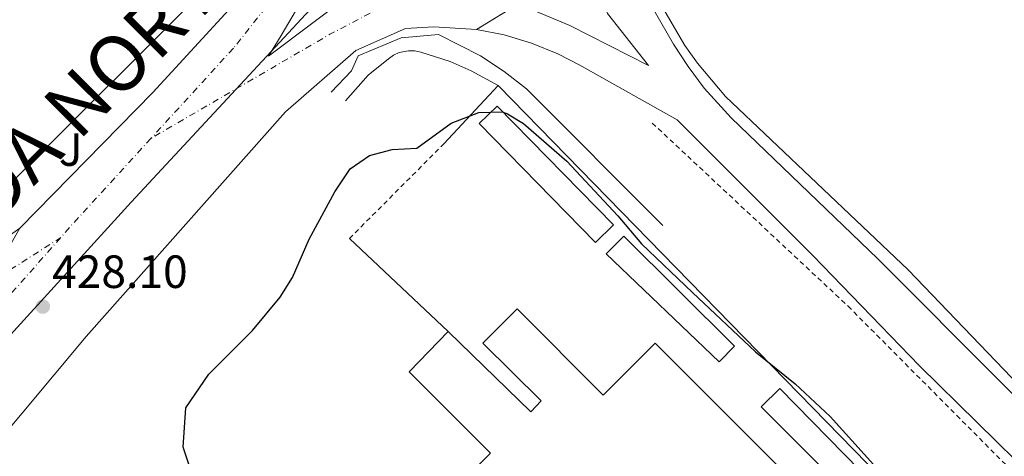
# Model space of a CAD drawing. Units: metres. Extents: x 607268 to 610711, y 4740834 to 4743201.
# Drawn here: x 608820 to 609031, y 4742928 to 4743022 of the extents above; entities that cross this region are included whole.
import ezdxf
from ezdxf.enums import TextEntityAlignment as Align

# ---------------------------------------------------------------- set-up
doc = ezdxf.new("R2010")
doc.units = ezdxf.units.M
doc.header["$MEASUREMENT"] = 0
for name, pattern in [('DGN Style 2', [1.7399219301090239, 1.043953158065414, -0.6959687720436097]), ('DGN Style 4', [2.7856150101045474, 1.391937544087219, -0.6959687720436097, 0.001739921930109024, -0.6959687720436097]), ('DGN Style 5', [1.217945351076317, 0.5219765790327072, -0.6959687720436097])]:
    doc.linetypes.add(name, pattern=pattern)
for name, color, linetype, lineweight in [('Autopista', 135, 'Continuous', 0), ('autovía', 7, 'DGN Style 4', 0), ('Cierre de vial', 7, 'DGN Style 5', 0), ('Construcción sin especificar', 1, 'Continuous', 0), ('Cota de punto acotado terreno', 7, 'Continuous', 0), ('Curva de nivel directora', 30, 'Continuous', 30), ('Estanque', 4, 'Continuous', 0), ('Límite de municipio', 7, 'Continuous', 0), ('Línea  de muro-pared o tapia', 1, 'Continuous', 13), ('Línea blanca (vial)', 7, 'Continuous', 13), ('Línea de asfalto', 7, 'Continuous', 13), ('Línea de bordillo', 7, 'Continuous', 13), ('Línea de pavimento', 1, 'Continuous', 0), ('Nave industrial', 1, 'Continuous', 13), ('Punto acotado terreno (símbolo)', 7, 'Continuous', 0), ('Tela metálica o alambrada', 7, 'DGN Style 2', 0), ('Zona ajardinada', 92, 'Continuous', 0)]:
    doc.layers.add(name, color=color, linetype=linetype, lineweight=lineweight)
doc.styles.add('Style-Arial', font='arial.ttf')

# ---------------------------------------------------------------- blocks, each defined once
blk = doc.blocks.new('5PATER')
at = {"layer": 'Estanque', "linetype": 'Continuous', "lineweight": 0}
h = blk.add_hatch(color=51, dxfattribs=at)
edge = h.paths.add_edge_path()
edge.add_ellipse((0, 0), major_axis=(-0.1095731443231308, -0.1110710700762829), ratio=0.9994222409660317, start_angle=0, end_angle=360)
blk = doc.blocks.new('*U13')
at = {"layer": 'Autopista', "color": 135, "linetype": 'Continuous', "lineweight": 0}
for points in [[(608809.0599999977, 4742958.410000001, 428.6399999999995), (608819.5000000005, 4742976.730000001, 428.1000000000058), (608848.1399999998, 4743005.850000001, 427.0399999999936), (608865.2199999989, 4743024.500000001, 426.3399999999965)], [(608927.0599999996, 4743025.130000002, 427.0299999999989), (608917.6299999993, 4743019.38, 426.320000000007), (608908.4800000007, 4743019.970000001, 426.2100000000065), (608902.3799999988, 4743019.61, 426.1399999999995), (608891.7399999994, 4743014.890000001, 426.4199999999983), (608876.6200000005, 4743001.689999999, 426.820000000007), (608833.780000001, 4742953.449999999, 428.6399999999995), (608813.0599999987, 4742928.730000001, 429.4600000000065)]]:
    blk.add_polyline3d(points, dxfattribs=at)
blk.add_polyline3d([(608872.9799999994, 4743013.689999999, 427.1499999999942), (608891.699999999, 4743027.850000001, 426.9100000000035), (608885.8599999985, 4743035.449999999, 426.9100000000035), (608875.6999999996, 4743018.090000001, 427.2700000000041)], close=True, dxfattribs=at)

msp = doc.modelspace()

# ---------------------------------------------------------------- linework, layer by layer
at = {"layer": 'Autopista', "color": 135, "linetype": 'Continuous', "lineweight": 0}
msp.add_polyline3d([(608803.7800000004, 4742965.45, 428.3399999999965), (608819.5000000005, 4742976.730000001, 428.1000000000058), (608809.0599999977, 4742958.410000001, 428.6399999999995)], dxfattribs=at)
at = {"layer": 'autovía', "color": 7, "linetype": 'DGN Style 4', "lineweight": 0, "extrusion": (0.09844253187959537, -0.1458169127093566, 0.9844015927887595), "elevation": -631251.8789667196, "flags": 128}
msp.add_lwpolyline([(3158549.664184093, 3534419.355141385), (3158537.119251152, 3534420.776112004), (3158492.729242157, 3534423.788569716)], dxfattribs=at)
at = {"layer": 'autovía', "color": 7, "linetype": 'DGN Style 4', "lineweight": 0, "extrusion": (0.045219570152719, -0.005073109590580121, 0.9989641905665514), "elevation": 3896.960627255165, "flags": 128}
msp.add_lwpolyline([(4781306.40634608, -76161.8993585523), (4781286.200488546, -76147.17513628677), (4781283.076251685, -76144.97749117238)], dxfattribs=at)
at = {"layer": 'autovía', "color": 7, "linetype": 'DGN Style 4', "lineweight": 0, "extrusion": (0.0255463447299294, 0.02893264636563796, 0.9992548655099063), "elevation": 153207.9086276955, "flags": 128}
msp.add_lwpolyline([(2682881.100870309, -3955395.989591544), (2682881.100870309, -3955359.717164003)], dxfattribs=at)
at = {"layer": 'autovía', "color": 7, "linetype": 'DGN Style 4', "lineweight": 0, "extrusion": (0.04074915992406888, -0.0266331169693993, 0.9988143886858946), "elevation": -101083.3853340023, "flags": 128}
msp.add_lwpolyline([(4303268.50355189, 2082793.700268069), (4303268.970374056, 2082793.443493143), (4303285.433834561, 2082786.048375288)], dxfattribs=at)
at = {"layer": 'autovía', "color": 7, "linetype": 'DGN Style 4', "lineweight": 0}
msp.add_polyline3d([(608889.6499999989, 4743062.52, 426.5000000000001), (608886.190000001, 4743046, 426.1100000000007), (608879.5300000003, 4743033.210000002, 426.6199999999955), (608865.4100000005, 4743015.359999999, 427.2500000000001), (608847.7100000002, 4742996.000000001, 427.3099999999977)], dxfattribs=at)
at = {"layer": 'Cierre de vial', "color": 7, "linetype": 'DGN Style 5', "lineweight": 0, "extrusion": (-0.05477212333830202, -0.03339763618530957, 0.9979401847817572), "elevation": -191331.9053467629, "flags": 128}
msp.add_lwpolyline([(-3732564.76928138, 2983023.98174775), (-3732564.76928138, 2983012.914159936)], dxfattribs=at)
at = {"layer": 'Construcción sin especificar', "color": 1, "linetype": 'Continuous', "lineweight": 0}
for points in [[(608947.0999999996, 4742977.449999999, 426.1900000000023), (608943.2199999997, 4742973.66, 427.75), (608918.2599999999, 4742999.17, 428.0299999999989), (608922.0999999996, 4743002.939999999, 426.6699999999983)], [(608973.0999999996, 4742951.369999999, 426.570000000007), (608969.8300000001, 4742947.960000001, 427.9700000000012), (608945.5499999998, 4742971.210000001, 427.929999999993), (608949.3300000001, 4742975.01, 426.1100000000006)], [(609007.0599999996, 4742917.529999999, 425.9700000000012), (609003.3099999996, 4742913.789999999, 427.3699999999953), (608978.8499999996, 4742938.34, 427.2899999999936), (608982.8099999996, 4742942.230000001, 426.1100000000006)]]:
    msp.add_polyline3d(points, close=True, dxfattribs=at)
at = {"layer": 'Construcción sin especificar', "color": 1, "linetype": 'Continuous', "lineweight": 13}
for points in [[(608943.2199999997, 4742973.66, 427.75), (608918.2599999999, 4742999.17, 428.0299999999989), (608922.0999999996, 4743002.939999999, 426.6699999999983), (608947.0999999996, 4742977.449999999, 426.1900000000023), (608943.2199999997, 4742973.66, 427.75)], [(608969.8300000001, 4742947.960000001, 427.9700000000012), (608945.5499999998, 4742971.210000001, 427.929999999993), (608949.3300000001, 4742975.01, 426.1100000000006), (608973.0999999996, 4742951.369999999, 426.570000000007), (608969.8300000001, 4742947.960000001, 427.9700000000012)], [(609003.3099999996, 4742913.789999999, 427.3699999999953), (608978.8499999996, 4742938.34, 427.2899999999936), (608982.8099999996, 4742942.230000001, 426.1100000000006), (609007.0599999996, 4742917.529999999, 425.9700000000012), (609003.3099999996, 4742913.789999999, 427.3699999999953)]]:
    msp.add_polyline3d(points, dxfattribs=at)
at = {"layer": 'Curva de nivel directora', "color": 30, "linetype": 'Continuous', "lineweight": 30, "elevation": 425, "flags": 128}
msp.add_lwpolyline([(608856.2100000005, 4742924.880000002), (608854.6500000004, 4742929.609999999), (608855.1800000002, 4742938.080000001), (608860.1600000003, 4742945.32), (608869.4899999998, 4742954.690000001), (608875.4600000001, 4742961.850000001), (608878.0899999985, 4742966.119999999), (608881.7000000007, 4742974.330000001), (608887.1799999991, 4742984.480000001), (608890.5399999984, 4742989.449999999), (608894.6600000003, 4742992.330000001), (608899.4999999994, 4742993.600000001), (608904.8599999994, 4742993.930000002), (608912.2199999997, 4742999.289999999), (608918.1399999985, 4743001.530000002), (608923.1799999988, 4743001.680000001), (608924.339999999, 4743001.289999999), (608927.7799999989, 4742999.210000001), (608937.0599999992, 4742991.130000001), (608948.0199999984, 4742979.369999999), (608953.1399999993, 4742973.37), (608964.0899999995, 4742962.850000001), (608977.6199999988, 4742950.09), (608986.0999999992, 4742943.230000001), (608993.6200000006, 4742936.25), (609005.5799999988, 4742922.970000001)], dxfattribs=at)
at = {"layer": 'Límite de municipio', "color": 7, "linetype": 'Continuous', "lineweight": 0}
msp.add_polyline3d([(609027.620000001, 4743175.08, 427.93), (608979.2600000016, 4743124.180000001, 427.58), (608953.75, 4743097.380000001, 427.36), (608945.629999999, 4743088.76, 427.27), (608935.7600000016, 4743078.41, 427.14), (608911.1000000016, 4743052.26, 426.56), (608880.9499999993, 4743022.710000001, 427.13), (608843.4600000009, 4742982.26, 427.74), (608816.1000000016, 4742952.210000001, 428.81)], dxfattribs=at)
at = {"layer": 'Línea  de muro-pared o tapia', "color": 1, "linetype": 'Continuous', "lineweight": 13, "extrusion": (-0.02222246697941167, -0.0238967624344468, 0.99946741152801), "elevation": -126446.2541315108, "flags": 128}
msp.add_lwpolyline([(-2784018.645744733, 3885874.884593717), (-2784018.645744733, 3885892.045293001)], dxfattribs=at)
at = {"layer": 'Línea  de muro-pared o tapia', "color": 1, "linetype": 'Continuous', "lineweight": 13}
for points in [[(608886.4600000001, 4743005.960000001, 428.3000000000029), (608890.79, 4743010.529999999, 428.1499999999942), (608892.2199999997, 4743013.74, 428.070000000007), (608901.4800000006, 4743017.619999999, 428), (608909.4699999997, 4743018.359999999, 427.7700000000041), (608918.5199999996, 4743013.77, 427.6900000000023), (608923.5999999996, 4743010.41, 427.7400000000052), (608928.3700000001, 4743006.630000001, 427.8399999999965), (608957.7100000001, 4742977.27, 428.2200000000012)], [(608922.2999999998, 4743007.369999999, 427.2400000000052), (608916.5300000003, 4743010.550000001, 427.1399999999995), (608911.9900000002, 4743012.52, 427.3000000000029), (608905.7199999997, 4743014.560000001, 427.8399999999965), (608904.3899999997, 4743014.82, 427.8800000000047), (608903.04, 4743014.850000001, 427.8999999999942), (608901.0599999996, 4743014.430000001, 427.929999999993), (608899.8300000001, 4743013.859999999, 427.929999999993), (608898.7300000006, 4743013.09, 427.9199999999983), (608894.3700000001, 4743009.57, 427.8399999999965), (608889.5300000003, 4743004.08, 427.8399999999965)], [(608922.2999999998, 4743007.369999999, 428.25), (609004.5800000001, 4742923.050000001, 429.1499999999942), (609047.4199999999, 4742882.09, 428.0899999999965), (609097.1799999997, 4742832.470000001, 425.7700000000041), (609098.3399999999, 4742830.850000001, 425.75), (609099.2000000002, 4742829.050000001, 425.7200000000012), (609099.7300000006, 4742827.130000001, 425.6999999999971), (609099.9000000004, 4742825.140000001, 425.679999999993), (609099.7199999997, 4742823.16, 425.6600000000035), (609099.1799999997, 4742821.24, 425.6399999999995), (609098.3099999996, 4742819.439999999, 425.6100000000006), (609097.1299999999, 4742817.83, 425.5899999999965), (609095.6900000004, 4742816.460000001, 425.570000000007), (609094.0199999996, 4742815.369999999, 425.5500000000029), (609088.5199999996, 4742809.439999999, 425.570000000007)]]:
    msp.add_polyline3d(points, dxfattribs=at)
at = {"layer": 'Línea blanca (vial)', "color": 7, "linetype": 'Continuous', "lineweight": 13, "extrusion": (-0.01173562120175682, 0.00442443077710516, 0.9999213467104838), "elevation": 14265.42074105635, "flags": 128}
msp.add_lwpolyline([(608865.4483210923, 4743002.917395409), (608871.5487225124, 4743003.277398933), (608880.6993833169, 4743002.687393158)], dxfattribs=at)
at = {"layer": 'Línea blanca (vial)', "color": 7, "linetype": 'Continuous', "lineweight": 13}
msp.add_polyline3d([(608917.6299999988, 4743019.380000001, 426.3200000000071), (608923.629999998, 4743018.230000002, 426.3899999999995), (608929.4899999987, 4743016.490000002, 426.4700000000012), (608935.1399999993, 4743014.170000001, 426.5399999999936), (608939.8799999978, 4743011.730000002, 426.6199999999955), (608960.7800000012, 4743000.010000001, 426.9999999999999)], dxfattribs=at)
at = {"layer": 'Línea de asfalto', "color": 7, "linetype": 'Continuous', "lineweight": 13, "extrusion": (-0.01670158524091603, 0.05277157798692345, 0.9984669336573999), "elevation": 240553.5593160751, "flags": 128}
msp.add_lwpolyline([(-2011575.256300192, -4331534.208743196), (-2011611.348007984, -4331553.359101642), (-2011633.259326302, -4331566.005564767)], dxfattribs=at)
at = {"layer": 'Línea de asfalto', "color": 7, "linetype": 'Continuous', "lineweight": 13}
msp.add_polyline3d([(608902.3799999983, 4743019.610000002, 426.1399999999994), (608891.7399999987, 4743014.890000001, 426.4199999999983), (608876.62, 4743001.689999999, 426.820000000007), (608833.7800000005, 4742953.45, 428.6399999999995), (608813.0599999982, 4742928.730000001, 429.4600000000065)], dxfattribs=at)
at = {"layer": 'Línea de bordillo', "color": 7, "linetype": 'Continuous', "lineweight": 13, "extrusion": (0.7041969980897622, -0.705485996217578, 0.07997560266893254), "elevation": -2917348.936634848, "flags": 128}
msp.add_lwpolyline([(3781598.323893957, 234494.3266324637), (3781623.779830891, 234493.203033375), (3781682.568664104, 234493.8751864012)], dxfattribs=at)
at = {"layer": 'Línea de bordillo', "color": 7, "linetype": 'Continuous', "lineweight": 13}
for points in [[(609037.780000001, 4742939.210000002, 426.4900000000052), (609010.3799999978, 4742967.770000001, 426.6300000000046), (608971.1900000006, 4743005, 426.8099999999978), (608965.1499999987, 4743012.160000001, 426.8099999999978), (608962.440000002, 4743015.980000001, 426.820000000007), (608957.719999999, 4743024.07, 426.820000000007), (608955.7099999996, 4743028.300000002, 426.820000000007), (608952.4299999984, 4743037.080000001, 426.8300000000019), (608950.1799999998, 4743046.17, 426.8300000000019), (608952.1299999988, 4743057.84, 426.9199999999984), (608955.609999999, 4743069.150000001, 426.9999999999999), (608960.579999998, 4743079.9, 427.0899999999967), (608964.6700000005, 4743086.650000001, 427.1499999999942), (608973.6900000017, 4743097.300000002, 427.1999999999971), (608983.3200000008, 4743107.410000001, 427.2599999999947), (608990.0599999977, 4743113.84, 427.2899999999937), (609007.8699999999, 4743129.630000001, 427.3500000000058), (609011.9200000021, 4743132.440000001, 427.3399999999966), (609016.2100000015, 4743134.859999999, 427.3399999999966), (609020.6999999997, 4743136.890000001, 427.3399999999966), (609025.3599999979, 4743138.5, 427.3399999999966), (609030.1400000012, 4743139.680000001, 427.3399999999966), (609035.0100000016, 4743140.410000001, 427.3300000000017)], [(608947.9800000003, 4743051.210000002, 426.8699999999955), (608948.7399999981, 4743042.590000001, 426.8600000000006), (608950.8500000003, 4743034.2, 426.8500000000059), (608954.2600000012, 4743026.25, 426.8399999999965), (608959.999999999, 4743016.260000001, 426.8500000000059), (608963.1200000015, 4743011.430000001, 426.8699999999955), (608966.579999997, 4743006.83, 426.8899999999995), (608972.3399999995, 4743000.410000001, 426.929999999993), (609003.8999999979, 4742970.090000001, 426.6900000000024), (609057.7800000014, 4742916.090000001, 426.3300000000018), (609096.0199999987, 4742877.61, 425.1300000000048), (609135.6599999996, 4742838.65, 423.6900000000023), (609214.7800000005, 4742758.49, 420.6100000000006), (609254.2600000005, 4742719.930000002, 419.7100000000065), (609299.9699999979, 4742673.450000001, 418.6499999999942), (609352.5300000003, 4742622.090000001, 417.7700000000041), (609388.1700000003, 4742586.490000002, 417.5299999999988), (609389.0500000009, 4742586.010000001, 417.550000000003), (609389.9699999974, 4742587.210000001, 417.5899999999966), (609389.699999999, 4742589.230000001, 417.6100000000006)], [(608940.2600000025, 4743036.650000002, 426.8500000000059), (608945.780000001, 4743022.810000001, 427.0299999999989), (608954.620000001, 4743011.689999999, 427.1900000000023), (608937.6999999986, 4743020.25, 427.1900000000023), (608926.8999999982, 4743024.810000001, 427.0700000000069), (608927.0599999991, 4743025.130000002, 427.0299999999989)], [(608960.7800000012, 4743000.010000001, 426.9999999999999), (608989.9799999994, 4742970.730000002, 426.8399999999965), (609012.8599999987, 4742947.130000001, 426.7799999999989), (609050.0199999987, 4742910.57, 426.1999999999972), (609148.7399999977, 4742812.250000001, 422.9400000000023), (609185.6999999986, 4742774.330000001, 421.5599999999978), (609218.8199999996, 4742740.970000002, 420.4199999999984), (609255.899999999, 4742704.570000002, 419.3200000000071), (609293.1299999983, 4742668.810000001, 418.6600000000035), (609386.6900000006, 4742574.090000001, 417.479999999996), (609385.1700000007, 4742571.689999999, 418.5099999999947)]]:
    msp.add_polyline3d(points, dxfattribs=at)
at = {"layer": 'Línea de pavimento', "color": 1, "linetype": 'Continuous', "lineweight": 0, "extrusion": (0.03486852576389212, -0.03294326973952588, 0.9988488008151792), "elevation": -134592.9586527324, "flags": 128}
msp.add_lwpolyline([(3865776.371427336, 2811443.106112652), (3865776.371427336, 2811413.920902356)], dxfattribs=at)
at = {"layer": 'Nave industrial', "color": 1, "linetype": 'Continuous', "lineweight": 13}
msp.add_polyline3d([(608957.9600000001, 4742850.869999999, 435.8999999999942), (608939.79, 4742868.960000001, 435.8300000000018), (608900.4199999999, 4742908.16, 435.6900000000023), (608920.6699999999, 4742928.34, 434.9900000000052), (608903.2000000002, 4742945.859999999, 431.070000000007), (608911.54, 4742954.460000001, 430.9900000000052), (608929.2999999998, 4742937.26, 434.3699999999953), (608931.5599999996, 4742939.619999999, 434.1100000000006), (608918.9900000002, 4742951.970000001, 429.1100000000006), (608926.3899999997, 4742959.34, 429.1699999999983), (608944.8700000001, 4742940.779999999, 433.5299999999989), (608956.04, 4742951.960000001, 429.1100000000006), (609061.9100000003, 4742846.24, 432.570000000007), (609050.6600000003, 4742834.970000001, 433.9100000000035), (609064.4199999999, 4742820.730000001, 434.0500000000029), (609026.4800000006, 4742782.640000001, 436.1499999999942)], close=True, dxfattribs=at)
msp.add_polyline3d([(608939.79, 4742868.960000001, 435.8300000000018), (608900.4199999999, 4742908.16, 435.6900000000023), (608920.6699999999, 4742928.34, 434.9900000000052), (608903.2000000002, 4742945.859999999, 431.070000000007), (608911.54, 4742954.460000001, 430.9900000000052), (608929.2999999998, 4742937.26, 434.3699999999953), (608931.5599999996, 4742939.619999999, 434.1100000000006), (608918.9900000002, 4742951.970000001, 429.1100000000006), (608926.3899999997, 4742959.34, 429.1699999999983), (608944.8700000001, 4742940.779999999, 433.5299999999989), (608956.04, 4742951.960000001, 429.1100000000006), (609061.9100000003, 4742846.24, 432.570000000007), (609050.6600000003, 4742834.970000001, 433.9100000000035), (609064.4199999999, 4742820.730000001, 434.0500000000029), (609026.4800000006, 4742782.640000001, 436.1499999999942), (608957.9600000001, 4742850.869999999, 435.8999999999942)], dxfattribs=at)
at = {"layer": 'Tela metálica o alambrada', "color": 7, "linetype": 'DGN Style 2', "lineweight": 0, "extrusion": (-0.0532173615617272, -0.05337488705103418, 0.9971554712584682), "elevation": -285134.9554672043, "flags": 128}
msp.add_lwpolyline([(-2917643.115753345, 3777910.965545576), (-2917643.115753345, 3777939.756007539)], dxfattribs=at)
at = {"layer": 'Tela metálica o alambrada', "color": 7, "linetype": 'DGN Style 2', "lineweight": 0}
msp.add_polyline3d([(608955.4199999999, 4742999.289999999, 426.9499999999971), (608997.5, 4742959.930000001, 427.0500000000029), (609040.2199999997, 4742916.970000001, 426.6499999999942), (609123.5, 4742833.77, 423.8899999999995), (609134.6100000005, 4742822.430000001, 423.4900000000052)], dxfattribs=at)

# ---------------------------------------------------------------- block references
at = {"layer": 'Autopista', "color": 135, "linetype": 'Continuous', "lineweight": 0}
msp.add_blockref('*U13', (0, 0), dxfattribs=at)
at = {"layer": 'Punto acotado terreno (símbolo)', "color": 7, "linetype": 'Continuous', "lineweight": 0, "xscale": 10, "yscale": 10, "zscale": 10}
msp.add_blockref('5PATER', (608824.4599999998, 4742959.850000001, 428.1000000000063), dxfattribs=at)

# ---------------------------------------------------------------- texts
at = {"layer": 'autovía', "color": 1, "linetype": 'Continuous', "lineweight": 0, "style": 'Style-Arial'}
msp.add_text('RONDA NORTE NA-30', height=12, rotation=45, dxfattribs=at).set_placement((608843.3760588822, 4743015.001340258, 425.7100000000065), align=Align.MIDDLE_CENTER)
at = {"layer": 'Cota de punto acotado terreno', "color": 7, "linetype": 'Continuous', "lineweight": 0, "style": 'Style-Arial'}
msp.add_text('428.10', height=7.000000000000002, dxfattribs=at).set_placement((608826.4499999996, 4742963.850000001, 428.1000000000058))
at = {"layer": 'Zona ajardinada', "color": 92, "linetype": 'Continuous', "lineweight": 0, "style": 'Style-Arial'}
msp.add_text('J', height=7.000000000000002, dxfattribs=at).set_placement((608830.4569051355, 4742993.600010002, 426.5899999999965), align=Align.MIDDLE_CENTER)

doc.saveas('drawing.dxf')
